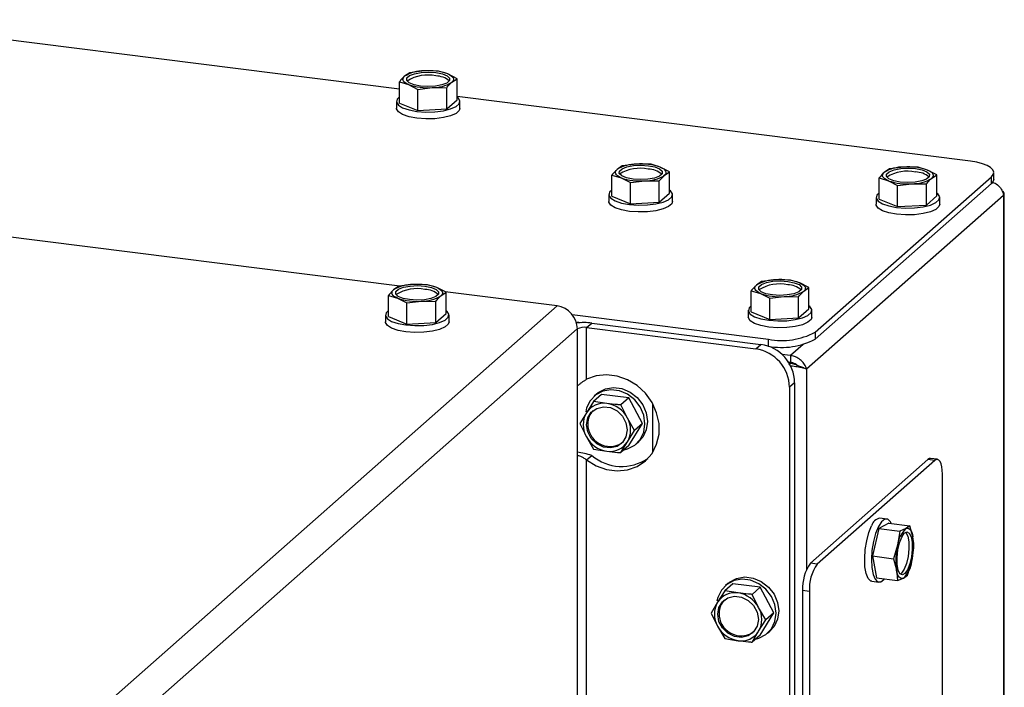
# Model space of a CAD drawing. Units: millimetres. Extents: x 423 to 3911, y 131 to 5699.
# Drawn here: x 3547 to 3683, y 2166 to 2258 of the extents above; entities that cross this region are included whole.
import ezdxf

# ---------------------------------------------------------------- set-up
doc = ezdxf.new("R2010")
doc.units = ezdxf.units.MM

msp = doc.modelspace()

# ---------------------------------------------------------------- linework, layer by layer
at = {"linetype": 'Continuous', "lineweight": 25, "ltscale": 20}
for p, q in [((3599.84, 2248.68), (3523.63, 2258.28)), ((3601.27, 2250.95), (3600.55, 2250.46)), ((3603.26, 2251.2), (3601.27, 2250.95)), ((3605.25, 2251.17), (3603.26, 2251.2)), ((3606.53, 2250.78), (3605.25, 2251.17)), ((3599.84, 2249.69), (3601.12, 2249.31)), ((3599.84, 2246.76), (3599.84, 2249.69)), ((3607.81, 2250.13), (3606.53, 2250.78)), ((3607.1, 2249.63), (3607.81, 2250.13)), ((3607.81, 2247.2), (3607.81, 2250.13)), ((3601.12, 2249.31), (3602.4, 2248.65)), ((3602.4, 2248.65), (3604.39, 2248.89)), ((3602.4, 2245.72), (3602.4, 2248.65)), ((3604.39, 2248.89), (3606.38, 2248.87)), ((3606.38, 2245.94), (3606.38, 2248.87)), ((3599.42, 2246.98), (3599.42, 2246.04)), ((3606.38, 2245.94), (3607.81, 2247.2)), ((3678.81, 2238.73), (3607.81, 2247.67)), ((3608.22, 2246.04), (3608.22, 2246.98)), ((3599.84, 2246.76), (3602.4, 2245.72)), ((3602.4, 2245.72), (3606.38, 2245.94)), ((3630.65, 2238.07), (3629.94, 2237.58)), ((3632.64, 2238.32), (3630.65, 2238.07)), ((3634.64, 2238.29), (3632.64, 2238.32)), ((3635.92, 2237.91), (3634.64, 2238.29)), ((3637.2, 2237.25), (3635.92, 2237.91)), ((3636.48, 2236.75), (3637.2, 2237.25)), ((3637.2, 2234.32), (3637.2, 2237.25)), ((3667.61, 2237.67), (3666.89, 2237.18)), ((3669.6, 2237.91), (3667.61, 2237.67)), ((3671.6, 2237.89), (3669.6, 2237.91)), ((3672.88, 2237.5), (3671.6, 2237.89)), ((3674.16, 2236.84), (3672.88, 2237.5)), ((3629.22, 2236.81), (3630.5, 2236.43)), ((3629.22, 2233.89), (3629.22, 2236.81)), ((3630.5, 2236.43), (3631.78, 2235.77)), ((3631.78, 2235.77), (3633.77, 2236.02)), ((3633.77, 2236.02), (3635.77, 2235.99)), ((3635.77, 2233.06), (3635.77, 2235.99)), ((3657.33, 2215.07), (3681.72, 2236.58)), ((3666.18, 2236.41), (3667.46, 2236.02)), ((3666.18, 2233.48), (3666.18, 2236.41)), ((3667.46, 2236.02), (3668.74, 2235.37)), ((3673.44, 2236.35), (3674.16, 2236.84)), ((3674.16, 2233.92), (3674.16, 2236.84)), ((3681.72, 2235.64), (3681.72, 2236.58)), ((3682.04, 2236.23), (3682.04, 2237.17)), ((3631.78, 2232.84), (3631.78, 2235.77)), ((3657.33, 2214.12), (3681.72, 2235.64)), ((3668.74, 2235.37), (3670.73, 2235.61)), ((3668.74, 2232.44), (3668.74, 2235.37)), ((3670.73, 2235.61), (3672.73, 2235.58)), ((3672.73, 2232.66), (3672.73, 2235.58)), ((3628.81, 2234.1), (3628.81, 2233.16)), ((3629.22, 2233.89), (3631.78, 2232.84)), ((3635.77, 2233.06), (3637.2, 2234.32)), ((3637.61, 2233.16), (3637.61, 2234.1)), ((3656.15, 2210.02), (3683.37, 2234.03)), ((3665.77, 2233.7), (3665.77, 2232.76)), ((3666.18, 2233.48), (3668.74, 2232.44)), ((3672.73, 2232.66), (3674.16, 2233.92)), ((3674.57, 2232.76), (3674.57, 2233.7)), ((3683.37, 2234.03), (3683.37, 1058.34)), ((3683.5, 1058.58), (3683.5, 2234.26)), ((3631.78, 2232.84), (3635.77, 2233.06)), ((3668.74, 2232.44), (3672.73, 2232.66)), ((3599.92, 2221.45), (3536.03, 2229.5)), ((3651.92, 2222.32), (3649.93, 2222.08)), ((3653.92, 2222.3), (3651.92, 2222.32)), ((3655.2, 2221.91), (3653.92, 2222.3)), ((3599.75, 2221.43), (3599.03, 2220.93)), ((3601.74, 2221.67), (3599.75, 2221.43)), ((3603.74, 2221.65), (3601.74, 2221.67)), ((3605.02, 2221.26), (3603.74, 2221.65)), ((3606.3, 2220.6), (3605.02, 2221.26)), ((3649.93, 2222.08), (3649.22, 2221.59)), ((3656.48, 2221.25), (3655.2, 2221.91)), ((3655.76, 2220.76), (3656.48, 2221.25)), ((3656.48, 2218.33), (3656.48, 2221.25)), ((3598.32, 2220.17), (3599.6, 2219.78)), ((3598.32, 2217.24), (3598.32, 2220.17)), ((3599.6, 2219.78), (3600.88, 2219.13)), ((3605.58, 2220.11), (3606.3, 2220.6)), ((3621.64, 2218.71), (3606.19, 2220.66)), ((3606.3, 2217.68), (3606.3, 2220.6)), ((3648.5, 2220.82), (3649.78, 2220.43)), ((3648.5, 2217.89), (3648.5, 2220.82)), ((3649.78, 2220.43), (3651.06, 2219.78)), ((3651.06, 2219.78), (3653.06, 2220.02)), ((3651.06, 2216.85), (3651.06, 2219.78)), ((3653.06, 2220.02), (3655.05, 2219.99)), ((3655.05, 2217.07), (3655.05, 2219.99)), ((3621.64, 2218.71), (3432.03, 2051.49)), ((3600.88, 2219.13), (3602.87, 2219.37)), ((3600.88, 2216.2), (3600.88, 2219.13)), ((3602.87, 2219.37), (3604.87, 2219.34)), ((3604.87, 2216.42), (3604.87, 2219.34)), ((3655.05, 2217.07), (3656.48, 2218.33)), ((3597.91, 2217.46), (3597.91, 2216.52)), ((3598.32, 2217.24), (3600.88, 2216.2)), ((3604.87, 2216.42), (3606.3, 2217.68)), ((3606.71, 2216.52), (3606.71, 2217.46)), ((3623.72, 2217.52), (3650.88, 2214.1)), ((3648.09, 2218.11), (3648.09, 2217.17)), ((3648.5, 2217.89), (3651.06, 2216.85)), ((3651.06, 2216.85), (3655.05, 2217.07)), ((3656.89, 2217.17), (3656.89, 2218.11)), ((3434.59, 2048.09), (3624.44, 2215.53)), ((3600.88, 2216.2), (3604.87, 2216.42)), ((3624.28, 2216.51), (3625.06, 2216.41)), ((3624.44, 2215.53), (3624.44, 2207.65)), ((3625.73, 2215.72), (3626.44, 2216.35)), ((3625.73, 2208.57), (3625.73, 2215.72)), ((3625.73, 2215.72), (3649.12, 2212.78)), ((3626.44, 2216.35), (3649.83, 2213.4)), ((3650.88, 2213.15), (3650.88, 2214.1)), ((3657.33, 2215.07), (3657.33, 2214.12)), ((3649.12, 2212.78), (3649.83, 2213.4)), ((3650.85, 2213.16), (3650.88, 2213.15)), ((3655.69, 2213.39), (3653.95, 2211.85)), ((3653.95, 2211.85), (3652.75, 2212)), ((3653.95, 2211.85), (3653.95, 2210.91)), ((3653.95, 2210.91), (3653.63, 2210.95)), ((3653.7, 2210.94), (3653.65, 2210.92)), ((3653.92, 2210.82), (3653.7, 2210.85)), ((3653.72, 2210.64), (3653.92, 2210.82)), ((3654.17, 2210.77), (3654.22, 2210.84)), ((3656.15, 2210.02), (3656.15, 2182.3)), ((3624.44, 2207.65), (3624.44, 2197.95)), ((3654.5, 2208.1), (3653.8, 2207.47)), ((3653.8, 2207.47), (3653.8, 1598.89)), ((3654.5, 2208.1), (3654.5, 1599.52)), ((3627.79, 2206.48), (3626.69, 2205.51)), ((3627.13, 2206.56), (3626.77, 2206.24)), ((3631.57, 2206.01), (3627.79, 2206.48)), ((3631.57, 2206.01), (3630.48, 2205.04)), ((3633.46, 2202.47), (3631.57, 2206.01)), ((3626.69, 2205.51), (3625.7, 2203.94)), ((3628.53, 2205.23), (3626.69, 2205.51)), ((3631.37, 2203.22), (3630.48, 2205.04)), ((3634.86, 2205.24), (3634.86, 2198.46)), ((3625.7, 2203.94), (3624.8, 2202.45)), ((3632.37, 2201.5), (3631.37, 2203.22)), ((3624.8, 2202.45), (3625.7, 2200.64)), ((3631.57, 2199.41), (3633.46, 2202.47)), ((3633.46, 2202.47), (3632.37, 2201.5)), ((3625.7, 2200.64), (3626.69, 2198.91)), ((3631.37, 2199.92), (3632.37, 2201.5)), ((3630.48, 2198.44), (3631.37, 2199.92)), ((3631.57, 2199.41), (3630.48, 2198.44)), ((3632.59, 2199.64), (3632.95, 2199.96)), ((3624.44, 2197.95), (3624.44, 1597.52)), ((3625.73, 2197.42), (3626.44, 2198.05)), ((3626.69, 2198.91), (3628.53, 2198.63)), ((3625.73, 1597.71), (3625.73, 2197.42)), ((3672.94, 2197.49), (3656.68, 2183.14)), ((3673.87, 2197.37), (3657.61, 2183.03)), ((3673.87, 2197.37), (3672.94, 2197.49)), ((3674.25, 2197.52), (3673.31, 2197.64)), ((3674.93, 2088.94), (3674.93, 2195.48)), ((3667.55, 2188.68), (3666.13, 2187.94)), ((3667.23, 2189.26), (3666.29, 2189.38)), ((3667.55, 2188.68), (3670.45, 2188.32)), ((3670.45, 2188.32), (3669.88, 2187.93)), ((3670.86, 2186.78), (3670.45, 2188.32)), ((3666.13, 2187.94), (3665.26, 2184.15)), ((3666.13, 2187.94), (3669.04, 2187.57)), ((3669.04, 2187.57), (3668.74, 2185.66)), ((3669.88, 2187.93), (3669.04, 2187.57)), ((3668.74, 2185.66), (3668.17, 2183.78)), ((3665.26, 2184.15), (3668.17, 2183.78)), ((3665.26, 2184.15), (3665.81, 2181.11)), ((3670.7, 2183.37), (3671, 2185.28)), ((3657.61, 2183.03), (3656.68, 2183.14)), ((3668.17, 2183.78), (3668.57, 2182.24)), ((3670.13, 2181.49), (3670.7, 2183.37)), ((3669.56, 2181.1), (3670.13, 2181.49)), ((3645.94, 2180.3), (3644.84, 2179.33)), ((3645.27, 2180.37), (3644.92, 2180.06)), ((3649.72, 2179.82), (3645.94, 2180.3)), ((3665.19, 2180.65), (3666.13, 2180.53)), ((3665.81, 2181.11), (3668.71, 2180.74)), ((3668.71, 2180.74), (3669.56, 2181.1)), ((3644.84, 2179.33), (3643.85, 2177.75)), ((3646.68, 2179.04), (3644.84, 2179.33)), ((3649.72, 2179.82), (3648.62, 2178.85)), ((3649.52, 2177.04), (3648.62, 2178.85)), ((3651.61, 2176.28), (3649.72, 2179.82)), ((3656.55, 2179.26), (3655.61, 2179.38)), ((3655.61, 2179.38), (3655.61, 2072.84)), ((3656.55, 2179.26), (3656.55, 2072.73)), ((3643.85, 2177.75), (3642.95, 2176.27)), ((3642.95, 2176.27), (3643.85, 2174.45)), ((3650.51, 2175.31), (3649.52, 2177.04)), ((3649.72, 2173.22), (3651.61, 2176.28)), ((3651.61, 2176.28), (3650.51, 2175.31)), ((3649.52, 2173.74), (3650.51, 2175.31)), ((3643.85, 2174.45), (3644.84, 2172.73)), ((3648.62, 2172.25), (3649.52, 2173.74)), ((3650.74, 2173.46), (3651.09, 2173.77)), ((3644.84, 2172.73), (3646.68, 2172.44)), ((3649.72, 2173.22), (3648.62, 2172.25))]:
    msp.add_line(p, q, dxfattribs=at)
at = {"linetype": 'Continuous', "lineweight": 25, "ltscale": 20, "flags": 128}
for points in [[(3604.89, 2250.98), (3605.78, 2250.8), (3606.44, 2250.53), (3606.79, 2250.21), (3606.77, 2249.86), (3606.4, 2249.53), (3605.72, 2249.27), (3604.82, 2249.1), (3603.79, 2249.05), (3602.76, 2249.11), (3601.87, 2249.29), (3601.21, 2249.56), (3600.86, 2249.88), (3600.88, 2250.23), (3601.25, 2250.56), (3601.92, 2250.82), (3602.83, 2250.99), (3603.86, 2251.05), (3604.89, 2250.98)], [(3601.12, 2249.31), (3600.85, 2249.43), (3600.63, 2249.57), (3600.47, 2249.71), (3600.37, 2249.86), (3600.33, 2250.01), (3600.34, 2250.16), (3600.42, 2250.31), (3600.55, 2250.46)], [(3606.53, 2250.78), (3606.8, 2250.66), (3607.01, 2250.53), (3607.18, 2250.38), (3607.28, 2250.23), (3607.32, 2250.08), (3607.31, 2249.93), (3607.23, 2249.78), (3607.1, 2249.63)], [(3599.84, 2247.6), (3599.53, 2247.3), (3599.43, 2246.88), (3599.7, 2246.47), (3600.29, 2246.11), (3601.17, 2245.81), (3602.27, 2245.61), (3603.49, 2245.52), (3604.74, 2245.55), (3605.92, 2245.69), (3606.92, 2245.94), (3607.68, 2246.27), (3608.12, 2246.66), (3608.21, 2247.08), (3607.95, 2247.49), (3607.81, 2247.6)], [(3608.22, 2246.04), (3608.12, 2245.72), (3607.68, 2245.33), (3606.92, 2245), (3605.92, 2244.75), (3604.74, 2244.6), (3603.49, 2244.58), (3602.27, 2244.67), (3601.17, 2244.87), (3600.29, 2245.16), (3599.7, 2245.53), (3599.43, 2245.94), (3599.42, 2246.04)], [(3681.72, 2236.58), (3681.98, 2236.9), (3682.04, 2237.22), (3681.91, 2237.55), (3681.6, 2237.86), (3681.11, 2238.14), (3680.47, 2238.38), (3679.69, 2238.58), (3678.81, 2238.73)], [(3630.5, 2236.43), (3630.23, 2236.55), (3630.02, 2236.69), (3629.86, 2236.83), (3629.76, 2236.98), (3629.71, 2237.13), (3629.73, 2237.28), (3629.8, 2237.43), (3629.94, 2237.58)], [(3634.27, 2238.1), (3635.17, 2237.93), (3635.83, 2237.66), (3636.17, 2237.33), (3636.16, 2236.98), (3635.79, 2236.66), (3635.11, 2236.39), (3634.2, 2236.22), (3633.17, 2236.17), (3632.15, 2236.23), (3631.25, 2236.41), (3630.59, 2236.68), (3630.25, 2237.01), (3630.26, 2237.35), (3630.63, 2237.68), (3631.31, 2237.94), (3632.22, 2238.11), (3633.25, 2238.17), (3634.27, 2238.1)], [(3635.92, 2237.91), (3636.18, 2237.78), (3636.4, 2237.65), (3636.56, 2237.5), (3636.66, 2237.36), (3636.71, 2237.2), (3636.69, 2237.05), (3636.62, 2236.9), (3636.48, 2236.75)], [(3671.23, 2237.7), (3672.12, 2237.52), (3672.78, 2237.25), (3673.13, 2236.92), (3673.12, 2236.58), (3672.75, 2236.25), (3672.07, 2235.99), (3671.16, 2235.82), (3670.13, 2235.76), (3669.11, 2235.83), (3668.21, 2236), (3667.55, 2236.27), (3667.21, 2236.6), (3667.22, 2236.95), (3667.59, 2237.27), (3668.27, 2237.54), (3669.18, 2237.71), (3670.2, 2237.76), (3671.23, 2237.7)], [(3672.88, 2237.5), (3673.14, 2237.38), (3673.36, 2237.24), (3673.52, 2237.1), (3673.62, 2236.95), (3673.67, 2236.8), (3673.65, 2236.65), (3673.58, 2236.5), (3673.44, 2236.35)], [(3667.46, 2236.02), (3667.19, 2236.15), (3666.98, 2236.28), (3666.82, 2236.43), (3666.71, 2236.57), (3666.67, 2236.73), (3666.68, 2236.88), (3666.76, 2237.03), (3666.89, 2237.18)], [(3682.04, 2236.23), (3681.98, 2235.95), (3681.72, 2235.64)], [(3629.22, 2234.72), (3628.91, 2234.42), (3628.82, 2234), (3629.08, 2233.6), (3629.68, 2233.23), (3630.56, 2232.93), (3631.65, 2232.73), (3632.88, 2232.64), (3634.13, 2232.67), (3635.3, 2232.81), (3636.31, 2233.06), (3637.06, 2233.39), (3637.5, 2233.79), (3637.6, 2234.2), (3637.34, 2234.61), (3637.2, 2234.72)], [(3683.37, 2234.03), (3683.47, 2234.15), (3683.5, 2234.28), (3683.45, 2234.41), (3683.32, 2234.54), (3683.22, 2234.6)], [(3637.61, 2233.16), (3637.5, 2232.84), (3637.06, 2232.45), (3636.31, 2232.12), (3635.3, 2231.87), (3634.13, 2231.73), (3632.88, 2231.7), (3631.65, 2231.79), (3630.56, 2231.99), (3629.68, 2232.29), (3629.08, 2232.65), (3628.82, 2233.06), (3628.81, 2233.16)], [(3666.18, 2234.32), (3665.87, 2234.02), (3665.78, 2233.6), (3666.04, 2233.19), (3666.63, 2232.82), (3667.52, 2232.53), (3668.61, 2232.33), (3669.83, 2232.24), (3671.08, 2232.26), (3672.26, 2232.41), (3673.27, 2232.66), (3674.02, 2232.99), (3674.46, 2233.38), (3674.56, 2233.8), (3674.3, 2234.21), (3674.16, 2234.32)], [(3674.57, 2232.76), (3674.46, 2232.44), (3674.02, 2232.05), (3673.27, 2231.71), (3672.26, 2231.47), (3671.08, 2231.32), (3669.83, 2231.29), (3668.61, 2231.38), (3667.52, 2231.59), (3666.63, 2231.88), (3666.04, 2232.25), (3665.78, 2232.66), (3665.77, 2232.76)], [(3599.6, 2219.78), (3599.33, 2219.91), (3599.12, 2220.04), (3598.96, 2220.18), (3598.85, 2220.33), (3598.81, 2220.49), (3598.83, 2220.64), (3598.9, 2220.79), (3599.03, 2220.93)], [(3603.37, 2221.46), (3604.27, 2221.28), (3604.93, 2221.01), (3605.27, 2220.68), (3605.26, 2220.34), (3604.89, 2220.01), (3604.21, 2219.75), (3603.3, 2219.58), (3602.27, 2219.52), (3601.25, 2219.59), (3600.35, 2219.76), (3599.69, 2220.03), (3599.35, 2220.36), (3599.36, 2220.71), (3599.73, 2221.03), (3600.41, 2221.3), (3601.32, 2221.47), (3602.35, 2221.52), (3603.37, 2221.46)], [(3605.02, 2221.26), (3605.28, 2221.14), (3605.5, 2221), (3605.66, 2220.86), (3605.76, 2220.71), (3605.81, 2220.56), (3605.79, 2220.41), (3605.72, 2220.26), (3605.58, 2220.11)], [(3649.78, 2220.43), (3649.52, 2220.56), (3649.3, 2220.69), (3649.14, 2220.84), (3649.04, 2220.98), (3648.99, 2221.14), (3649.01, 2221.29), (3649.08, 2221.44), (3649.22, 2221.59)], [(3653.55, 2222.11), (3654.45, 2221.93), (3655.11, 2221.66), (3655.45, 2221.33), (3655.44, 2220.99), (3655.07, 2220.66), (3654.39, 2220.4), (3653.48, 2220.23), (3652.45, 2220.17), (3651.43, 2220.24), (3650.53, 2220.41), (3649.87, 2220.68), (3649.53, 2221.01), (3649.54, 2221.36), (3649.91, 2221.68), (3650.59, 2221.95), (3651.5, 2222.12), (3652.53, 2222.17), (3653.55, 2222.11)], [(3655.2, 2221.91), (3655.46, 2221.79), (3655.68, 2221.65), (3655.84, 2221.51), (3655.94, 2221.36), (3655.99, 2221.21), (3655.97, 2221.06), (3655.9, 2220.91), (3655.76, 2220.76)], [(3648.5, 2218.73), (3648.19, 2218.43), (3648.1, 2218.01), (3648.36, 2217.6), (3648.96, 2217.23), (3649.84, 2216.94), (3650.93, 2216.74), (3652.16, 2216.65), (3653.41, 2216.67), (3654.58, 2216.82), (3655.59, 2217.07), (3656.34, 2217.4), (3656.79, 2217.79), (3656.88, 2218.21), (3656.62, 2218.62), (3656.48, 2218.73)], [(3598.32, 2218.08), (3598.01, 2217.78), (3597.92, 2217.36), (3598.18, 2216.95), (3598.77, 2216.58), (3599.66, 2216.29), (3600.75, 2216.09), (3601.98, 2216), (3603.23, 2216.02), (3604.4, 2216.17), (3605.41, 2216.42), (3606.16, 2216.75), (3606.6, 2217.14), (3606.7, 2217.56), (3606.44, 2217.96), (3606.3, 2218.08)], [(3656.89, 2217.17), (3656.79, 2216.85), (3656.34, 2216.46), (3655.59, 2216.12), (3654.58, 2215.88), (3653.41, 2215.73), (3652.16, 2215.7), (3650.93, 2215.79), (3649.84, 2216), (3648.96, 2216.29), (3648.36, 2216.66), (3648.1, 2217.07), (3648.09, 2217.17)], [(3606.71, 2216.52), (3606.6, 2216.2), (3606.16, 2215.81), (3605.41, 2215.47), (3604.4, 2215.22), (3603.23, 2215.08), (3601.98, 2215.05), (3600.75, 2215.14), (3599.66, 2215.34), (3598.77, 2215.64), (3598.18, 2216.01), (3597.92, 2216.42), (3597.91, 2216.52)], [(3625.73, 2197.42), (3627.05, 2196.61), (3628.49, 2196.09), (3629.95, 2195.9), (3631.39, 2196.05), (3632.71, 2196.52), (3633.86, 2197.3), (3634.78, 2198.34), (3635.42, 2199.59), (3635.75, 2200.99), (3635.75, 2202.48), (3635.42, 2203.96), (3634.78, 2205.37), (3633.86, 2206.65), (3632.71, 2207.71), (3631.39, 2208.52), (3629.95, 2209.02), (3628.49, 2209.21), (3627.05, 2209.05), (3625.73, 2208.57)], [(3627.13, 2206.56), (3627.34, 2206.73), (3628.33, 2207.25), (3629.45, 2207.44), (3630.62, 2207.29), (3631.75, 2206.81), (3632.73, 2206.05), (3633.5, 2205.06), (3633.99, 2203.93), (3634.15, 2202.74), (3633.99, 2201.59), (3633.5, 2200.58), (3632.95, 2199.96)], [(3630.92, 2198.83), (3631.39, 2198.96), (3632.38, 2199.47), (3633.15, 2200.27), (3633.63, 2201.28), (3633.8, 2202.43), (3633.63, 2203.62), (3633.15, 2204.75), (3632.38, 2205.74), (3631.39, 2206.5), (3630.27, 2206.98), (3629.1, 2207.12), (3627.97, 2206.93), (3626.99, 2206.42), (3626.22, 2205.62), (3625.73, 2204.61), (3625.61, 2204.08)], [(3625.73, 2202.28), (3625.9, 2203.23), (3626.38, 2204.02), (3627.13, 2204.56), (3628.05, 2204.78), (3629.02, 2204.66), (3629.94, 2204.2), (3630.68, 2203.48), (3631.17, 2202.57), (3631.34, 2201.58), (3631.17, 2200.63), (3630.68, 2199.84), (3629.94, 2199.3), (3629.02, 2199.08), (3628.05, 2199.21), (3627.13, 2199.66), (3626.38, 2200.38), (3625.9, 2201.3), (3625.73, 2202.28)], [(3673.31, 2197.64), (3673.15, 2197.62), (3672.94, 2197.49)], [(3674.93, 2195.48), (3674.91, 2196.01), (3674.85, 2196.49), (3674.76, 2196.89), (3674.62, 2197.2), (3674.46, 2197.41), (3674.28, 2197.51), (3674.08, 2197.5), (3673.87, 2197.37)], [(3665.19, 2180.65), (3665.04, 2180.69), (3664.68, 2181.04), (3664.4, 2181.72), (3664.23, 2182.66), (3664.19, 2183.79), (3664.27, 2185.03), (3664.47, 2186.26), (3664.77, 2187.39), (3665.15, 2188.32)], [(3667.86, 2188.65), (3667.74, 2188.86), (3667.38, 2189.22), (3666.96, 2189.22), (3666.51, 2188.87), (3666.08, 2188.21)], [(3666.08, 2188.21), (3665.7, 2187.27), (3665.4, 2186.14), (3665.2, 2184.91), (3665.12, 2183.68), (3665.17, 2182.54), (3665.34, 2181.6), (3665.62, 2180.93), (3665.98, 2180.57), (3666.4, 2180.57), (3666.84, 2180.92), (3666.89, 2180.97)], [(3669.31, 2186.77), (3669.67, 2187.3), (3670.04, 2187.49), (3670.36, 2187.32), (3670.61, 2186.82), (3670.75, 2186.04), (3670.77, 2185.07), (3670.66, 2184.03), (3670.43, 2183.06), (3670.12, 2182.26), (3669.76, 2181.73), (3669.4, 2181.53), (3669.07, 2181.7), (3668.82, 2182.21), (3668.68, 2182.99), (3668.67, 2183.96), (3668.78, 2184.99), (3669, 2185.97), (3669.31, 2186.77)], [(3669.85, 2187.43), (3669.9, 2187.38), (3670.15, 2186.88), (3670.29, 2186.09), (3670.3, 2185.13), (3670.19, 2184.09), (3669.97, 2183.12), (3669.66, 2182.31), (3669.3, 2181.79), (3669.12, 2181.65)], [(3669.88, 2187.93), (3670.04, 2187.98), (3670.19, 2187.98), (3670.34, 2187.91), (3670.47, 2187.79), (3670.59, 2187.62), (3670.7, 2187.38), (3670.79, 2187.1), (3670.86, 2186.78)], [(3669.56, 2181.1), (3669.4, 2181.04), (3669.24, 2181.05), (3669.1, 2181.11), (3668.96, 2181.23), (3668.84, 2181.41), (3668.74, 2181.64), (3668.65, 2181.92), (3668.57, 2182.24)], [(3649.07, 2172.65), (3649.54, 2172.77), (3650.52, 2173.28), (3651.29, 2174.08), (3651.78, 2175.09), (3651.95, 2176.24), (3651.78, 2177.43), (3651.29, 2178.56), (3650.52, 2179.55), (3649.54, 2180.32), (3648.42, 2180.79), (3647.24, 2180.94), (3646.12, 2180.75), (3645.13, 2180.23), (3644.37, 2179.44), (3643.88, 2178.42), (3643.76, 2177.89)], [(3645.27, 2180.37), (3645.49, 2180.54), (3646.47, 2181.06), (3647.6, 2181.25), (3648.77, 2181.1), (3649.89, 2180.63), (3650.88, 2179.86), (3651.65, 2178.88), (3652.13, 2177.74), (3652.3, 2176.55), (3652.13, 2175.4), (3651.65, 2174.39), (3651.09, 2173.77)], [(3643.87, 2176.1), (3644.04, 2177.04), (3644.53, 2177.83), (3645.28, 2178.37), (3646.19, 2178.59), (3647.17, 2178.47), (3648.08, 2178.02), (3648.83, 2177.29), (3649.32, 2176.38), (3649.49, 2175.39), (3649.32, 2174.44), (3648.83, 2173.66), (3648.08, 2173.12), (3647.17, 2172.9), (3646.19, 2173.02), (3645.28, 2173.47), (3644.53, 2174.2), (3644.04, 2175.11), (3643.87, 2176.1)]]:
    msp.add_lwpolyline(points, dxfattribs=at)
at = {"linetype": 'Continuous', "lineweight": 25, "ltscale": 400}
for centre, radius, start, end in [((3603.16, 2246.22), 4.98, 88.879, 121.6372), ((3603.9, 2243.07), 8.16, 71.1486, 94.4899), ((3603.75, 2245.32), 5.31, 77.6438, 122.3174), ((3604.49, 2253.87), 4.98, 268.879, 301.6372), ((3604.87, 2247.65), 2.86, 49.045, 89.6179), ((3603.75, 2257.03), 8.16, 251.1486, 274.4899), ((3632.55, 2233.34), 4.98, 88.879, 121.6372), ((3633.13, 2232.44), 5.31, 77.6438, 122.3174), ((3633.28, 2230.19), 8.16, 71.1486, 94.4899), ((3634.25, 2234.77), 2.86, 49.045, 89.6179), ((3669.5, 2232.94), 4.98, 88.879, 121.6372), ((3670.09, 2232.04), 5.31, 77.6438, 122.3174), ((3670.24, 2229.78), 8.16, 71.1486, 94.4899), ((3633.14, 2244.15), 8.16, 251.1486, 274.4899), ((3633.87, 2240.99), 4.98, 268.879, 301.6372), ((3670.09, 2243.74), 8.16, 251.1486, 274.4899), ((3670.83, 2240.59), 4.98, 268.879, 301.6372), ((3671.21, 2234.37), 2.86, 49.045, 89.6179), ((3651.83, 2217.35), 4.98, 88.879, 121.6372), ((3652.56, 2214.19), 8.16, 71.1486, 94.4899), ((3601.65, 2216.7), 4.98, 88.879, 121.6372), ((3602.23, 2215.8), 5.31, 77.6438, 122.3174), ((3602.38, 2213.54), 8.16, 71.1486, 94.4899), ((3603.35, 2218.13), 2.86, 49.045, 89.6179), ((3652.41, 2216.45), 5.31, 77.6438, 122.3174), ((3653.53, 2218.78), 2.86, 49.045, 89.6179), ((3602.24, 2227.5), 8.16, 251.1486, 274.4899), ((3602.97, 2224.35), 4.98, 268.879, 301.6372), ((3652.42, 2228.15), 8.16, 251.1486, 274.4899), ((3653.15, 2225), 4.98, 268.879, 301.6372), ((3621.17, 2215.47), 3.28, 1.0587, 81.7605), ((3625.38, 2207.72), 8.69, 82.9897, 96.9461), ((3625.36, 2213.79), 1.97, 79.2261, 117.8883), ((3652.72, 2223.77), 9.84, 259.2261, 297.8883), ((3652.72, 2222.82), 9.84, 259.2261, 297.8883), ((3648.34, 2207.37), 5.46, 1.0587, 81.7605), ((3649.04, 2208), 5.46, 1.0587, 81.7605), ((3628.11, 2202.41), 2.85, 81.3836, 147.6354), ((3627.99, 2201.45), 3.82, 27.6626, 81.7479), ((3628.58, 2202.29), 3.32, 150.195, 209.805), ((3628.39, 2202.49), 2.48, 134.7096, 181.1986), ((3628.49, 2201.57), 3.32, 330.195, 29.805), ((3628.97, 2202.36), 3.07, 178.5862, 302.0447), ((3629.08, 2202.41), 3.82, 207.6626, 261.7479), ((3628.96, 2201.45), 2.85, 261.3836, 327.6354), ((3630.6, 2202.99), 6.46, 229.9202, 303.956), ((3666.5, 2188.01), 1.39, 98.5157, 166.8669), ((3672.39, 2185.24), 3.68, 133.0529, 173.4402), ((3677.57, 2183.53), 9.09, 166.4345, 188.1121), ((3661.86, 2185.5), 9.09, 346.4345, 8.1121), ((3661.51, 2179.75), 5.91, 144.9309, 183.5931), ((3662.45, 2179.63), 5.91, 144.9309, 183.5931), ((3667.04, 2183.79), 3.68, 313.0529, 353.4402), ((3646.25, 2176.23), 2.85, 81.3836, 147.6354), ((3646.13, 2175.26), 3.82, 27.6626, 81.7479), ((3646.73, 2176.1), 3.32, 150.195, 209.805), ((3646.53, 2176.31), 2.48, 134.7096, 181.1986), ((3647.12, 2176.18), 3.07, 178.5862, 302.0447), ((3646.64, 2175.39), 3.32, 330.195, 29.805), ((3647.23, 2176.23), 3.82, 207.6626, 261.7479), ((3647.11, 2175.26), 2.85, 261.3836, 327.6354)]:
    msp.add_arc(centre, radius, start, end, dxfattribs=at)
at = {"linetype": 'Continuous', "lineweight": 25, "ltscale": 20}
for points, knots in [([(3600.55, 2250.46), (3600.37, 2250.28), (3600.13, 2250.05), (3599.9, 2249.76), (3599.84, 2249.69)], [0, 0, 0, 0, 0.750835, 1, 1, 1, 1]), ([(3606.38, 2248.87), (3606.44, 2248.94), (3606.68, 2249.23), (3606.92, 2249.46), (3607.1, 2249.63)], [0, 0, 0, 0, 0.249165, 1, 1, 1, 1]), ([(3629.94, 2237.58), (3629.76, 2237.41), (3629.52, 2237.18), (3629.28, 2236.89), (3629.22, 2236.81)], [0, 0, 0, 0, 0.750835, 1, 1, 1, 1]), ([(3635.77, 2235.99), (3635.83, 2236.06), (3636.07, 2236.35), (3636.3, 2236.58), (3636.48, 2236.75)], [0, 0, 0, 0, 0.249165, 1, 1, 1, 1]), ([(3666.89, 2237.18), (3666.71, 2237), (3666.48, 2236.77), (3666.24, 2236.48), (3666.18, 2236.41)], [0, 0, 0, 0, 0.750835, 1, 1, 1, 1]), ([(3672.73, 2235.58), (3672.79, 2235.66), (3673.02, 2235.95), (3673.26, 2236.18), (3673.44, 2236.35)], [0, 0, 0, 0, 0.249165, 1, 1, 1, 1]), ([(3681.81, 2235.8), (3681.88, 2235.79), (3682.22, 2235.72), (3682.72, 2235.34), (3683.22, 2234.73), (3683.32, 2234.26), (3683.37, 2234.03)], [0, 0, 0, 0, 0.085693, 0.390462, 0.695231, 1, 1, 1, 1]), ([(3599.03, 2220.93), (3598.86, 2220.76), (3598.62, 2220.53), (3598.38, 2220.24), (3598.32, 2220.17)], [0, 0, 0, 0, 0.750835, 1, 1, 1, 1]), ([(3649.22, 2221.59), (3649.04, 2221.41), (3648.8, 2221.18), (3648.56, 2220.89), (3648.5, 2220.82)], [0, 0, 0, 0, 0.750835, 1, 1, 1, 1]), ([(3604.87, 2219.34), (3604.93, 2219.42), (3605.16, 2219.71), (3605.4, 2219.94), (3605.58, 2220.11)], [0, 0, 0, 0, 0.249165, 1, 1, 1, 1]), ([(3655.05, 2219.99), (3655.11, 2220.07), (3655.35, 2220.36), (3655.58, 2220.59), (3655.76, 2220.76)], [0, 0, 0, 0, 0.249165, 1, 1, 1, 1]), ([(3656.15, 2210.02), (3656.08, 2210.22), (3655.94, 2210.62), (3655.44, 2211.17), (3654.83, 2211.6), (3654.3, 2211.8), (3654.02, 2211.84), (3653.95, 2211.85)], [0, 0, 0, 0, 0.251908, 0.502511, 0.726189, 0.929006, 1, 1, 1, 1]), ([(3653.92, 2210.82), (3653.99, 2210.8), (3654.14, 2210.78), (3654.36, 2210.72), (3654.57, 2210.65), (3654.72, 2210.58), (3654.79, 2210.53), (3654.8, 2210.52)], [0, 0, 0, 0, 0.225039, 0.450746, 0.681676, 0.922085, 1, 1, 1, 1]), ([(3653.94, 2210.45), (3653.96, 2210.45), (3654.12, 2210.43), (3654.44, 2210.39), (3654.86, 2210.33), (3655.32, 2210.25), (3655.82, 2210.14), (3656.03, 2210.06), (3656.15, 2210.02)], [0, 0, 0, 0, 0.021835, 0.172514, 0.321359, 0.469246, 0.708826, 1, 1, 1, 1]), ([(3654.86, 2210.5), (3654.81, 2210.54), (3654.69, 2210.64), (3654.42, 2210.78), (3654.15, 2210.88), (3653.99, 2210.9), (3653.95, 2210.91)], [0, 0, 0, 0, 0.2375536, 0.5482013, 0.8603818, 1, 1, 1, 1]), ([(3655.78, 2210.14), (3655.58, 2210.2), (3655.23, 2210.31), (3654.92, 2210.47), (3654.79, 2210.54)], [0, 0, 0, 0, 0.556331, 1, 1, 1, 1]), ([(3624.44, 2207.65), (3624.48, 2207.68), (3624.56, 2207.75), (3624.78, 2207.93), (3625.05, 2208.14), (3625.39, 2208.38), (3625.61, 2208.5), (3625.73, 2208.57)], [0, 0, 0, 0, 0.156439, 0.312102, 0.530393, 0.753161, 1, 1, 1, 1]), ([(3630.48, 2205.04), (3630.31, 2205.05), (3629.65, 2205.1), (3629.01, 2205.18), (3628.53, 2205.23)], [0, 0, 0, 0, 0.249165, 1, 1, 1, 1]), ([(3625.73, 2197.42), (3625.59, 2197.52), (3625.32, 2197.72), (3624.95, 2197.92), (3624.68, 2198.01), (3624.52, 2198.01), (3624.47, 2197.97), (3624.44, 2197.95)], [0, 0, 0, 0, 0.287735, 0.56055, 0.752743, 0.907994, 1, 1, 1, 1]), ([(3626.44, 2198.05), (3626.1, 2198.15), (3625.45, 2198.35), (3624.79, 2198.44), (3624.48, 2198.48)], [0, 0, 0, 0, 0.516345, 1, 1, 1, 1]), ([(3628.53, 2198.63), (3629.01, 2198.58), (3629.65, 2198.5), (3630.31, 2198.45), (3630.48, 2198.44)], [0, 0, 0, 0, 0.750835, 1, 1, 1, 1]), ([(3671, 2185.28), (3671, 2185.4), (3670.99, 2185.89), (3670.92, 2186.4), (3670.86, 2186.78)], [0, 0, 0, 0, 0.249165, 1, 1, 1, 1]), ([(3668.57, 2182.24), (3668.63, 2181.86), (3668.7, 2181.36), (3668.71, 2180.86), (3668.71, 2180.74)], [0, 0, 0, 0, 0.750835, 1, 1, 1, 1]), ([(3648.62, 2178.85), (3648.46, 2178.86), (3647.8, 2178.92), (3647.16, 2178.99), (3646.68, 2179.04)], [0, 0, 0, 0, 0.249165, 1, 1, 1, 1]), ([(3646.68, 2172.44), (3647.16, 2172.39), (3647.8, 2172.32), (3648.46, 2172.26), (3648.62, 2172.25)], [0, 0, 0, 0, 0.750835, 1, 1, 1, 1])]:
    msp.add_open_spline(points, degree=3, knots=knots, dxfattribs=at)

doc.saveas('drawing.dxf')
